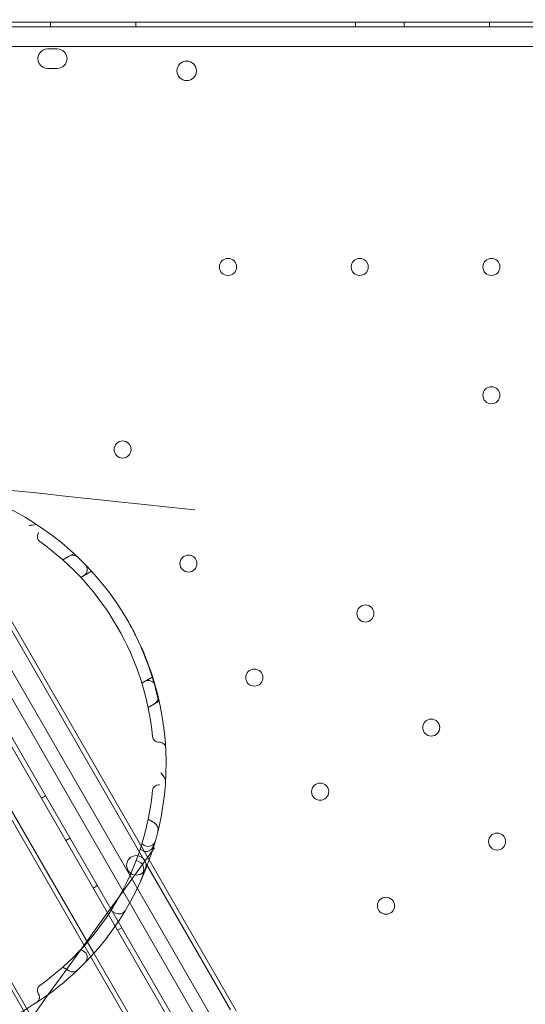
# Model space of a CAD drawing. Units: millimetres. Extents: x 8331 to 205826, y -69195 to 157953.
# Drawn here: x 92421 to 92628, y 66150 to 66554 of the extents above; entities that cross this region are included whole.
import ezdxf

# ---------------------------------------------------------------- set-up
doc = ezdxf.new("R2010")
doc.units = ezdxf.units.MM
doc.header["$MEASUREMENT"] = 0

msp = doc.modelspace()

# ---------------------------------------------------------------- linework, layer by layer
at = {"color": 0, "linetype": 'Continuous', "lineweight": 0}
for p, q in [((93346.46, 66552.61), (92318.88, 66552.63)), ((92433.68, 66550.63), (92433.68, 66552.63)), ((92468.68, 66550.63), (92468.68, 66552.63)), ((92558.68, 66550.62), (92558.68, 66552.62)), ((92578.68, 66550.62), (92578.68, 66552.62)), ((92613.68, 66550.62), (92613.68, 66552.62)), ((92302.38, 66550.63), (93346.53, 66550.61)), ((93343.98, 66542.61), (92304.93, 66542.63)), ((92436.45, 66541.63), (92432.45, 66541.63)), ((92432.45, 66533.63), (92436.45, 66533.63)), ((92284.21, 66506.76), (92803.72, 65606.9)), ((92798.07, 65600.69), (92276.01, 66504.97)), ((92798.87, 65626.65), (92298.87, 66492.68)), ((92798.87, 65626.65), (92298.87, 66492.68)), ((92285.32, 66484.85), (92796.3, 65599.75)), ((92247.18, 66451.28), (92737.18, 65602.58)), ((92738.48, 65603.33), (92248.48, 66452.03)), ((92754.82, 65641.63), (92289.82, 66447.03)), ((92754.82, 65641.63), (92289.82, 66447.03)), ((92451.41, 66170.82), (92340.33, 66363.22)), ((92451.41, 66170.82), (92340.33, 66363.22)), ((92473.32, 66206.84), (92382.48, 66364.18)), ((92473.32, 66206.84), (92382.48, 66364.18)), ((92474.15, 66209.08), (92384.83, 66363.78)), ((92443.21, 66334.8), (92438.66, 66332.17)), ((92438.68, 66332.15), (92441.3, 66333.66)), ((92450.51, 66327.46), (92446.07, 66324.9)), ((92446.09, 66324.88), (92447.25, 66325.55)), ((92475.36, 66284.07), (92471.08, 66281.61)), ((92471.09, 66281.58), (92472.25, 66282.25)), ((92477.99, 66274.05), (92473.68, 66271.56)), ((92473.68, 66271.53), (92476.3, 66273.04)), ((92431.65, 66235.38), (92429.92, 66234.38)), ((92473.68, 66225.76), (92476.3, 66224.25)), ((92441.65, 66218.06), (92439.92, 66217.06)), ((92471.09, 66215.71), (92472.25, 66215.04)), ((92470.41, 66213.57), (92471.65, 66212.86)), ((92468.79, 66208.99), (92470.75, 66207.86)), ((92509.83, 66147.28), (92474.15, 66209.08)), ((92507.48, 66147.68), (92473.32, 66206.84)), ((92507.48, 66147.68), (92473.32, 66206.84)), ((92452.9, 66198.57), (92451.17, 66197.57)), ((92458.45, 66188.37), (92460.26, 66187.33)), ((92462.9, 66181.25), (92461.17, 66180.25)), ((92446.09, 66172.41), (92447.25, 66171.74)), ((92465.33, 66146.71), (92451.41, 66170.82)), ((92465.33, 66146.71), (92451.41, 66170.82)), ((92438.68, 66165.14), (92441.3, 66163.63))]:
    msp.add_line(p, q, dxfattribs=at)
for centre, radius in [((92489.53, 66532.65), 4), ((92506.45, 66452.22), 3.5), ((92560.45, 66452.22), 3.5), ((92614.45, 66452.22), 3.5), ((92614.45, 66399.62), 3.5), ((92463.23, 66377.37), 3.5), ((92490.23, 66330.61), 3.5), ((92562.78, 66310.14), 3.5), ((92517.23, 66283.84), 3.5), ((92589.78, 66263.37), 3.5), ((92544.23, 66237.08), 3.5), ((92616.78, 66216.61), 3.5), ((92468.86, 66206.87), 4), ((92571.23, 66190.31), 3.5)]:
    msp.add_circle(centre, radius, dxfattribs=at)
for centre, radius, start, end in [((92432.45, 66537.63), 4, 89.9988, 269.9988), ((92436.45, 66537.63), 4, 269.9988, 89.9988), ((92364.05, 66248.64), 117, 317.3606, 102.6394), ((92430.76, 66341.7), 2.5, 150, 234.3614), ((92364.05, 66248.64), 112, 5.6386, 54.3614), ((92442.8, 66331.07), 3, 46.3021, 120), ((92445.75, 66328.15), 3, 300, 44.2181), ((92473.75, 66279.65), 3, 15.7819, 120), ((92474.8, 66275.64), 3, 300, 13.6979), ((92477.99, 66259.89), 2.5, 185.6386, 270), ((92477.99, 66237.39), 2.5, 90, 174.3614), ((92364.05, 66248.64), 112, 305.6386, 354.3614), ((92474.8, 66221.65), 3, 346.3021, 60), ((92473.75, 66217.64), 3, 240, 344.2181), ((92461.76, 66189.93), 3, 240, 328.9973), ((92445.75, 66169.14), 3, 315.7819, 60), ((92364.05, 66248.64), 117, 277.3329, 317.3606), ((92442.8, 66166.22), 3, 240, 313.6979), ((92430.76, 66155.59), 2.5, 125.6386, 210)]:
    msp.add_arc(centre, radius, start, end, dxfattribs=at)
for points, knots in [([(205825.79, 131684.41), (88639.05, 65158.58), (88639.05, 65158.58), (88639.05, 65158.58), (88639.05, 65158.58), (88639.06, 65158.58)], [-0.0054946, -0.0054946, -0.0054946, -0.0054946, 0, 0, 0.0054946, 0.0054946, 0.0054946, 0.0054946]), ([(92521.92, 65887.76), (92521.92, 65887.76), (92521.92, 65887.75), (92521.92, 65887.75), (92521.92, 65887.75), (113762.6, 92994.31)], [-0.002622931, -0.002622931, -0.002622931, -0.002622931, 0, 0, 0.002622931, 0.002622931, 0.002622931, 0.002622931]), ([(93721.06, 68718.55), (92263.83, 66309.03), (92263.83, 66309.03), (92263.83, 66309.03), (92263.83, 66309.03), (92263.84, 66309.04)], [-0.002652109, -0.002652109, -0.002652109, -0.002652109, 0, 0, 0.002652109, 0.002652109, 0.002652109, 0.002652109]), ([(91431.28, 67715.43), (92511.71, 65758.92), (92511.71, 65758.92), (92511.71, 65758.92), (92511.71, 65758.92), (92511.71, 65758.92)], [-0.00630072, -0.00630072, -0.00630072, -0.00630072, 0, 0, 0.00630072, 0.00630072, 0.00630072, 0.00630072]), ([(92492.8, 66352.66), (92375.49, 66365.08), (92375.49, 66365.08), (92375.5, 66365.08), (92375.5, 66365.08), (92375.5, 66365.08)], [-0.00722153, -0.00722153, -0.00722153, -0.00722153, 0, 0, 0.00722153, 0.00722153, 0.00722153, 0.00722153]), ([(92428.79, 66343.28), (92428.78, 66343.26), (92428.77, 66343.24), (92428.75, 66343.22), (92428.74, 66343.2), (92428.73, 66343.18), (92428.72, 66343.16), (92428.71, 66343.14), (92428.7, 66343.13), (92428.69, 66343.12), (92428.69, 66343.11), (92428.68, 66343.1), (92428.68, 66343.09), (92428.67, 66343.08), (92428.67, 66343.07), (92428.66, 66343.06), (92428.65, 66343.04), (92428.64, 66343.03), (92428.63, 66343.01), (92428.62, 66342.99), (92428.61, 66342.97), (92428.6, 66342.95)], [0, 0, 0, 0, 0.0671276, 0.0671276, 0.0671276, 0.1438448, 0.1438448, 0.1438448, 0.191793, 0.191793, 0.191793, 0.2157671, 0.2157671, 0.2157671, 0.2541258, 0.2541258, 0.2541258, 0.3154995, 0.3154995, 0.3154995, 0.383586, 0.383586, 0.383586, 0.383586]), ([(92477.99, 66274.05), (92477.99, 66274.05), (92477.98, 66274.1), (92477.93, 66274.33), (92477.89, 66274.49), (92477.79, 66274.95), (92477.73, 66275.24), (92477.57, 66275.93), (92477.48, 66276.33), (92477.26, 66277.23), (92477.13, 66277.74), (92476.85, 66278.85), (92476.69, 66279.45), (92476.35, 66280.73), (92476.16, 66281.41), (92475.74, 66282.82), (92475.52, 66283.56), (92475.05, 66285.07), (92474.79, 66285.87), (92474.22, 66287.55), (92473.92, 66288.43), (92473.26, 66290.25), (92472.9, 66291.19), (92472.15, 66293.11), (92471.75, 66294.1), (92470.9, 66296.09), (92470.45, 66297.11), (92469.52, 66299.14), (92469.03, 66300.17), (92468.03, 66302.21), (92467.51, 66303.22), (92466.45, 66305.21), (92465.91, 66306.19), (92465.37, 66307.14)], [-106.179106, -106.179106, -106.179106, -106.179106, -102.860164, -102.860164, -99.541222, -99.541222, -96.222279, -96.222279, -92.903337, -92.903337, -89.584395, -89.584395, -86.265453, -86.265453, -82.946511, -82.946511, -79.627569, -79.627569, -76.307094, -76.307094, -72.986619, -72.986619, -69.666144, -69.666144, -66.345669, -66.345669, -63.025194, -63.025194, -59.704719, -59.704719, -56.384244, -56.384244, -53.090249, -53.090249, -53.090249, -53.090249]), ([(92478.37, 66257.39), (92478.35, 66257.39), (92478.33, 66257.39), (92478.31, 66257.39), (92478.28, 66257.39), (92478.26, 66257.39), (92478.23, 66257.39), (92478.21, 66257.39), (92478.2, 66257.39), (92478.18, 66257.39), (92478.17, 66257.39), (92478.17, 66257.39), (92478.16, 66257.39), (92478.15, 66257.39), (92478.13, 66257.39), (92478.12, 66257.39), (92478.1, 66257.39), (92478.08, 66257.39), (92478.06, 66257.39), (92478.04, 66257.39), (92478.01, 66257.39), (92477.99, 66257.39)], [-0.383586, -0.383586, -0.383586, -0.383586, -0.3164585, -0.3164585, -0.3164585, -0.2397413, -0.2397413, -0.2397413, -0.191793, -0.191793, -0.191793, -0.1678189, -0.1678189, -0.1678189, -0.1294603, -0.1294603, -0.1294603, -0.0680865, -0.0680865, -0.0680865, 0, 0, 0, 0]), ([(92480.87, 66255.03), (92480.86, 66255.22), (92480.83, 66255.41), (92480.77, 66255.6), (92480.71, 66255.81), (92480.62, 66256.02), (92480.49, 66256.22), (92480.42, 66256.34), (92480.33, 66256.46), (92480.22, 66256.58), (92480.17, 66256.63), (92480.12, 66256.69), (92480.06, 66256.74), (92479.97, 66256.83), (92479.86, 66256.91), (92479.75, 66256.98), (92479.58, 66257.09), (92479.38, 66257.2), (92479.16, 66257.27), (92478.92, 66257.35), (92478.65, 66257.39), (92478.37, 66257.39)], [-9.218988, -9.218988, -9.218988, -9.218988, -7.605665, -7.605665, -7.605665, -5.761868, -5.761868, -5.761868, -4.609494, -4.609494, -4.609494, -4.033307, -4.033307, -4.033307, -3.111408, -3.111408, -3.111408, -1.63637, -1.63637, -1.63637, 0, 0, 0, 0]), ([(92478.37, 66239.89), (92478.35, 66239.89), (92478.33, 66239.89), (92478.31, 66239.89), (92478.28, 66239.89), (92478.26, 66239.89), (92478.23, 66239.89), (92478.21, 66239.89), (92478.2, 66239.89), (92478.18, 66239.89), (92478.17, 66239.89), (92478.17, 66239.89), (92478.16, 66239.89), (92478.15, 66239.89), (92478.13, 66239.89), (92478.12, 66239.89), (92478.1, 66239.89), (92478.08, 66239.89), (92478.06, 66239.89), (92478.04, 66239.89), (92478.01, 66239.89), (92477.99, 66239.89)], [0, 0, 0, 0, 0.0671276, 0.0671276, 0.0671276, 0.1438448, 0.1438448, 0.1438448, 0.191793, 0.191793, 0.191793, 0.2157671, 0.2157671, 0.2157671, 0.2541258, 0.2541258, 0.2541258, 0.3154995, 0.3154995, 0.3154995, 0.383586, 0.383586, 0.383586, 0.383586]), ([(92476.38, 66215.93), (92476.38, 66215.93), (92476.38, 66215.93), (92476.22, 66215.38), (92475.98, 66214.84), (92475.35, 66213.87), (92474.99, 66213.47), (92474.31, 66212.95), (92473.98, 66212.76), (92473.38, 66212.56), (92473.13, 66212.51), (92472.64, 66212.51), (92472.42, 66212.54), (92472.2, 66212.61)], [-6.163957, -6.163957, -6.163957, -6.163957, -6.160305, -6.160305, -4.417252, -4.417252, -2.71374, -2.71374, -1.494417, -1.494417, -0.678919, -0.678919, 0, 0, 0, 0]), ([(92476.33, 66214.12), (92393.02, 66098.99), (92393.02, 66098.99), (92393.02, 66098.99), (92393.02, 66098.99), (92393.02, 66098.99)], [-0.003197822, -0.003197822, -0.003197822, -0.003197822, 0, 0, 0.003197822, 0.003197822, 0.003197822, 0.003197822]), ([(92470.75, 66207.86), (92470.94, 66207.76), (92471.09, 66207.62), (92471.41, 66207.23), (92471.54, 66206.98), (92471.77, 66206.32), (92471.85, 66205.85), (92471.88, 66204.58), (92471.77, 66203.82), (92471.36, 66202.17), (92471.01, 66201.23), (92470.61, 66200.34), (92470.61, 66200.34), (92470.61, 66200.33)], [0, 0, 0, 0, 0.63709, 0.63709, 1.483024, 1.483024, 2.720007, 2.720007, 4.383962, 4.383962, 6.584479, 6.584479, 6.589919, 6.589919, 6.589919, 6.589919]), ([(92427.99, 66150.66), (92428.15, 66150.77), (92428.3, 66150.89), (92428.43, 66151.03), (92428.59, 66151.2), (92428.72, 66151.38), (92428.83, 66151.59), (92428.9, 66151.71), (92428.96, 66151.85), (92429, 66152), (92429.03, 66152.07), (92429.05, 66152.14), (92429.06, 66152.22), (92429.09, 66152.34), (92429.11, 66152.47), (92429.12, 66152.6), (92429.13, 66152.81), (92429.12, 66153.04), (92429.07, 66153.26), (92429.02, 66153.51), (92428.92, 66153.77), (92428.79, 66154.01)], [-9.218988, -9.218988, -9.218988, -9.218988, -7.605665, -7.605665, -7.605665, -5.761868, -5.761868, -5.761868, -4.609494, -4.609494, -4.609494, -4.033307, -4.033307, -4.033307, -3.111408, -3.111408, -3.111408, -1.63637, -1.63637, -1.63637, 0, 0, 0, 0]), ([(92428.79, 66154.01), (92428.78, 66154.03), (92428.77, 66154.05), (92428.74, 66154.09), (92428.73, 66154.11), (92428.71, 66154.15), (92428.7, 66154.16), (92428.69, 66154.18), (92428.68, 66154.19), (92428.67, 66154.21), (92428.67, 66154.22), (92428.65, 66154.24), (92428.64, 66154.26), (92428.62, 66154.3), (92428.61, 66154.32), (92428.6, 66154.34)], [-0.383586, -0.383586, -0.383586, -0.383586, -0.3164585, -0.3164585, -0.2397413, -0.2397413, -0.191793, -0.191793, -0.1678189, -0.1678189, -0.1294603, -0.1294603, -0.0680865, -0.0680865, 0, 0, 0, 0])]:
    msp.add_open_spline(points, degree=3, knots=knots, dxfattribs=at)
for points in [[(92424.83, 66346.24), (92425.01, 66346.25), (92425.18, 66346.27), (92428.01, 66346.61)], [(92478.96, 66244.8), (92479.06, 66244.66), (92479.16, 66244.52), (92480.87, 66242.23)], [(92471.65, 66212.86), (92471.83, 66212.75), (92472.01, 66212.67), (92472.2, 66212.61)]]:
    msp.add_open_spline(points, degree=3, dxfattribs=at)

doc.saveas('drawing.dxf')
